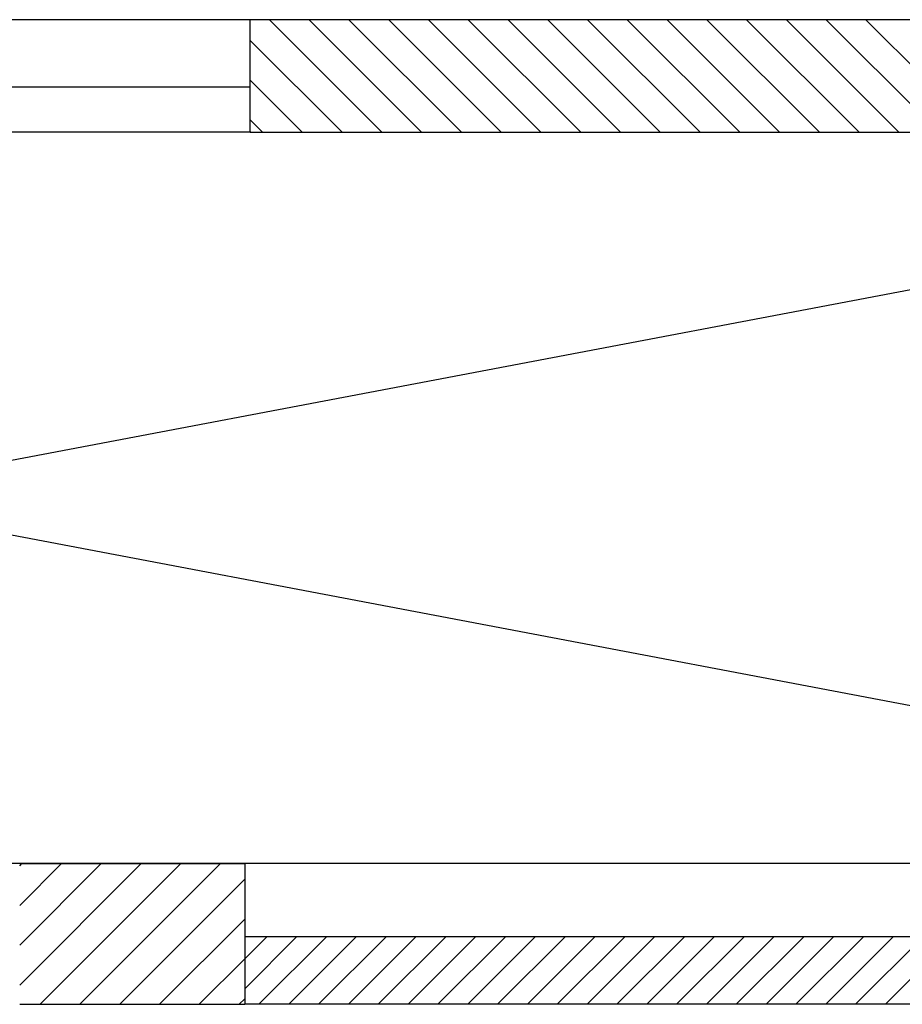
# Model space of a CAD drawing. Units: metres. Extents: x -60313 to 23687, y -22472 to 22078.
# Drawn here: x -48541 to -48149, y -8376 to -7939 of the extents above; entities that cross this region are included whole.
import ezdxf

# ---------------------------------------------------------------- set-up
doc = ezdxf.new("R2010")
doc.units = ezdxf.units.M
doc.header["$LTSCALE"] = 200
doc.layers.add('03-MURATURE', color=7, linetype='Continuous')

msp = doc.modelspace()

# ---------------------------------------------------------------- linework, layer by layer
at = {"layer": '03-MURATURE', "linetype": 'Continuous'}
for p, q in [((-48438.48225, -7938.98162, -50), (-49488.59552, -7939.03856, -50)), ((-48438.48225, -7938.98162, -50), (-49488.59552, -7939.03856, -50)), ((-48438.48225, -7988.98163, -50), (-48438.48225, -7938.98162, -50)), ((-47675.98218, -7938.98162, -50), (-48438.48225, -7938.98162, -50)), ((-48438.48225, -7988.98163, -50), (-48438.48225, -7938.98162, -50)), ((-47852.11285, -7938.98162, -50), (-48438.48225, -7938.98162, -50)), ((-48430.0076, -7938.98162, -50), (-48380.0076, -7988.98163, -50)), ((-48430.0076, -7938.98162, -50), (-48380.0076, -7988.98163, -50)), ((-48362.32993, -7988.98163, -50), (-48412.32993, -7938.98162, -50)), ((-48362.32993, -7988.98163, -50), (-48412.32993, -7938.98162, -50)), ((-48394.65226, -7938.98162, -50), (-48344.65225, -7988.98163, -50)), ((-48394.65226, -7938.98162, -50), (-48344.65225, -7988.98163, -50)), ((-48326.97458, -7988.98163, -50), (-48376.97459, -7938.98162, -50)), ((-48326.97458, -7988.98163, -50), (-48376.97459, -7938.98162, -50)), ((-48359.29692, -7938.98162, -50), (-48309.29691, -7988.98163, -50)), ((-48359.29692, -7938.98162, -50), (-48309.29691, -7988.98163, -50)), ((-48291.61924, -7988.98163, -50), (-48341.61924, -7938.98162, -50)), ((-48291.61924, -7988.98163, -50), (-48341.61924, -7938.98162, -50)), ((-48323.94157, -7938.98162, -50), (-48273.94157, -7988.98163, -50)), ((-48323.94157, -7938.98162, -50), (-48273.94157, -7988.98163, -50)), ((-48256.2639, -7988.98163, -50), (-48306.2639, -7938.98162, -50)), ((-48256.2639, -7988.98163, -50), (-48306.2639, -7938.98162, -50)), ((-48288.58623, -7938.98162, -50), (-48238.58623, -7988.98163, -50)), ((-48288.58623, -7938.98162, -50), (-48238.58623, -7988.98163, -50)), ((-48220.90856, -7988.98163, -50), (-48270.90856, -7938.98162, -50)), ((-48220.90856, -7988.98163, -50), (-48270.90856, -7938.98162, -50)), ((-48253.23089, -7938.98162, -50), (-48203.23088, -7988.98163, -50)), ((-48253.23089, -7938.98162, -50), (-48203.23088, -7988.98163, -50)), ((-48185.55321, -7988.98163, -50), (-48235.55322, -7938.98162, -50)), ((-48185.55321, -7988.98163, -50), (-48235.55322, -7938.98162, -50)), ((-48217.87555, -7938.98162, -50), (-48167.87554, -7988.98163, -50)), ((-48217.87555, -7938.98162, -50), (-48167.87554, -7988.98163, -50)), ((-48150.19787, -7988.98163, -50), (-48200.19787, -7938.98162, -50)), ((-48150.19787, -7988.98163, -50), (-48200.19787, -7938.98162, -50)), ((-48182.5202, -7938.98162, -50), (-48132.5202, -7988.98163, -50)), ((-48182.5202, -7938.98162, -50), (-48132.5202, -7988.98163, -50)), ((-48114.84253, -7988.98163, -50), (-48164.84253, -7938.98162, -50)), ((-48114.84253, -7988.98163, -50), (-48164.84253, -7938.98162, -50)), ((-48397.68527, -7988.98163, -50), (-48438.48225, -7948.18465, -50)), ((-48397.68527, -7988.98163, -50), (-48438.48225, -7948.18465, -50)), ((-48438.48225, -7965.86232, -50), (-48415.36294, -7988.98163, -50)), ((-48438.48225, -7965.86232, -50), (-48415.36294, -7988.98163, -50)), ((-48438.48062, -7968.98162, -50), (-49488.5939, -7969.03857, -50)), ((-48438.48062, -7968.98162, -50), (-49488.5939, -7969.03857, -50)), ((-48433.04061, -7988.98163, -50), (-48438.48225, -7983.53999, -50)), ((-48433.04061, -7988.98163, -50), (-48438.48225, -7983.53999, -50)), ((-48438.23225, -7988.98163, -50), (-49488.48233, -7988.98163, -50)), ((-47775.73219, -7988.98163, -50), (-49488.48233, -8313.98165, -50)), ((-47775.73219, -8313.98165, -50), (-49488.48233, -7988.98163, -50)), ((-48438.23225, -7988.98163, -50), (-49488.48233, -7988.98163, -50)), ((-47852.11285, -8299.48817, -50), (-49488.48233, -7988.98163, -50)), ((-48438.48225, -7988.98163, -50), (-47675.98218, -7988.98163, -50)), ((-48438.48225, -7988.98163, -50), (-47852.11285, -7988.98163, -50)), ((-47852.11285, -8003.47511, -50), (-49488.48233, -8313.98165, -50)), ((-47775.73219, -8313.98165, -50), (-49488.48233, -8313.98165, -50)), ((-47852.11285, -8313.98165, -50), (-49488.48233, -8313.98165, -50)), ((-48540.98225, -8313.98165, -50), (-48440.98225, -8313.98165, -50)), ((-48487.04994, -8313.98165, -50), (-48540.98225, -8367.91396, -50)), ((-48540.98225, -8350.23629, -50), (-48504.72762, -8313.98165, -50)), ((-48522.40529, -8313.98165, -50), (-48540.98225, -8332.55862, -50)), ((-48540.98225, -8314.88095, -50), (-48540.08296, -8313.98165, -50)), ((-48540.98225, -8313.98165, -50), (-48440.98225, -8313.98165, -50)), ((-48487.04994, -8313.98165, -50), (-48540.98225, -8367.91396, -50)), ((-48540.98225, -8350.23629, -50), (-48504.72762, -8313.98165, -50)), ((-48522.40529, -8313.98165, -50), (-48540.98225, -8332.55862, -50)), ((-48540.98225, -8314.88095, -50), (-48540.08296, -8313.98165, -50)), ((-48531.87228, -8376.48166, -50), (-48469.37227, -8313.98165, -50)), ((-48531.87228, -8376.48166, -50), (-48469.37227, -8313.98165, -50)), ((-48451.6946, -8313.98165, -50), (-48514.19461, -8376.48166, -50)), ((-48451.6946, -8313.98165, -50), (-48514.19461, -8376.48166, -50)), ((-48440.98225, -8313.98165, -50), (-48440.98225, -8376.48166, -50)), ((-48440.98225, -8313.98165, -50), (-48440.98225, -8376.48166, -50)), ((-48496.51694, -8376.48166, -50), (-48440.98225, -8320.94697, -50)), ((-48496.51694, -8376.48166, -50), (-48440.98225, -8320.94697, -50)), ((-48440.98225, -8338.62464, -50), (-48478.83926, -8376.48166, -50)), ((-48440.98225, -8338.62464, -50), (-48478.83926, -8376.48166, -50)), ((-47775.98219, -8346.48166, -50), (-48440.98225, -8346.48166, -50)), ((-48440.98225, -8356.30236, 200.00002), (-48431.16154, -8346.48166, 200.00002)), ((-48440.98225, -8369.56061, 200.00002), (-48417.90329, -8346.48166, 200.00002)), ((-47852.11285, -8346.48166, -50), (-48440.98225, -8346.48166, -50)), ((-48440.98225, -8356.30236, 200.00002), (-48431.16154, -8346.48166, 200.00002)), ((-48440.98225, -8369.56061, 200.00002), (-48417.90329, -8346.48166, 200.00002)), ((-48434.64504, -8376.48166, 200.00002), (-48404.64504, -8346.48166, 200.00002)), ((-48434.64504, -8376.48166, 200.00002), (-48404.64504, -8346.48166, 200.00002)), ((-48421.38679, -8376.48166, 200.00002), (-48391.38678, -8346.48166, 200.00002)), ((-48421.38679, -8376.48166, 200.00002), (-48391.38678, -8346.48166, 200.00002)), ((-48408.12853, -8376.48166, 200.00002), (-48378.12853, -8346.48166, 200.00002)), ((-48408.12853, -8376.48166, 200.00002), (-48378.12853, -8346.48166, 200.00002)), ((-48394.87028, -8376.48166, 200.00002), (-48364.87028, -8346.48166, 200.00002)), ((-48394.87028, -8376.48166, 200.00002), (-48364.87028, -8346.48166, 200.00002)), ((-48381.61203, -8376.48166, 200.00002), (-48351.61202, -8346.48166, 200.00002)), ((-48381.61203, -8376.48166, 200.00002), (-48351.61202, -8346.48166, 200.00002)), ((-48368.35377, -8376.48166, 200.00002), (-48338.35377, -8346.48166, 200.00002)), ((-48368.35377, -8376.48166, 200.00002), (-48338.35377, -8346.48166, 200.00002)), ((-48355.09552, -8376.48166, 200.00002), (-48325.09552, -8346.48166, 200.00002)), ((-48355.09552, -8376.48166, 200.00002), (-48325.09552, -8346.48166, 200.00002)), ((-48341.83727, -8376.48166, 200.00002), (-48311.83726, -8346.48166, 200.00002)), ((-48341.83727, -8376.48166, 200.00002), (-48311.83726, -8346.48166, 200.00002)), ((-48328.57901, -8376.48166, 200.00002), (-48298.57901, -8346.48166, 200.00002)), ((-48328.57901, -8376.48166, 200.00002), (-48298.57901, -8346.48166, 200.00002)), ((-48315.32076, -8376.48166, 200.00002), (-48285.32076, -8346.48166, 200.00002)), ((-48315.32076, -8376.48166, 200.00002), (-48285.32076, -8346.48166, 200.00002)), ((-48302.06251, -8376.48166, 200.00002), (-48272.0625, -8346.48166, 200.00002)), ((-48302.06251, -8376.48166, 200.00002), (-48272.0625, -8346.48166, 200.00002)), ((-48288.80425, -8376.48166, 200.00002), (-48258.80425, -8346.48166, 200.00002)), ((-48288.80425, -8376.48166, 200.00002), (-48258.80425, -8346.48166, 200.00002)), ((-48275.546, -8376.48166, 200.00002), (-48245.546, -8346.48166, 200.00002)), ((-48275.546, -8376.48166, 200.00002), (-48245.546, -8346.48166, 200.00002)), ((-48262.28775, -8376.48166, 200.00002), (-48232.28775, -8346.48166, 200.00002)), ((-48262.28775, -8376.48166, 200.00002), (-48232.28775, -8346.48166, 200.00002)), ((-48249.02949, -8376.48166, 200.00002), (-48219.02949, -8346.48166, 200.00002)), ((-48249.02949, -8376.48166, 200.00002), (-48219.02949, -8346.48166, 200.00002)), ((-48235.77124, -8376.48166, 200.00002), (-48205.77124, -8346.48166, 200.00002)), ((-48235.77124, -8376.48166, 200.00002), (-48205.77124, -8346.48166, 200.00002)), ((-48222.51299, -8376.48166, 200.00002), (-48192.51299, -8346.48166, 200.00002)), ((-48222.51299, -8376.48166, 200.00002), (-48192.51299, -8346.48166, 200.00002)), ((-48209.25473, -8376.48166, 200.00002), (-48179.25473, -8346.48166, 200.00002)), ((-48209.25473, -8376.48166, 200.00002), (-48179.25473, -8346.48166, 200.00002)), ((-48195.99648, -8376.48166, 200.00002), (-48165.99648, -8346.48166, 200.00002)), ((-48195.99648, -8376.48166, 200.00002), (-48165.99648, -8346.48166, 200.00002)), ((-48182.73823, -8376.48166, 200.00002), (-48152.73823, -8346.48166, 200.00002)), ((-48182.73823, -8376.48166, 200.00002), (-48152.73823, -8346.48166, 200.00002)), ((-48169.47998, -8376.48166, 200.00002), (-48139.47997, -8346.48166, 200.00002)), ((-48169.47998, -8376.48166, 200.00002), (-48139.47997, -8346.48166, 200.00002)), ((-48156.22172, -8376.48166, 200.00002), (-48126.22172, -8346.48166, 200.00002)), ((-48156.22172, -8376.48166, 200.00002), (-48126.22172, -8346.48166, 200.00002)), ((-48461.16159, -8376.48166, -50), (-48440.98225, -8356.30231, -50)), ((-48461.16159, -8376.48166, -50), (-48440.98225, -8356.30231, -50)), ((-48540.98225, -8376.48166, -50), (-48440.98225, -8376.48166, -50)), ((-48540.98225, -8376.48166, -50), (-48440.98225, -8376.48166, -50)), ((-48440.98225, -8373.97998, -50), (-48443.48392, -8376.48166, -50)), ((-48440.98225, -8373.97998, -50), (-48443.48392, -8376.48166, -50)), ((-47775.98219, -8376.48166, -50), (-48440.98225, -8376.48166, -50)), ((-47852.11285, -8376.48166, -50), (-48440.98225, -8376.48166, -50))]:
    msp.add_line(p, q, dxfattribs=at)

doc.saveas('drawing.dxf')
